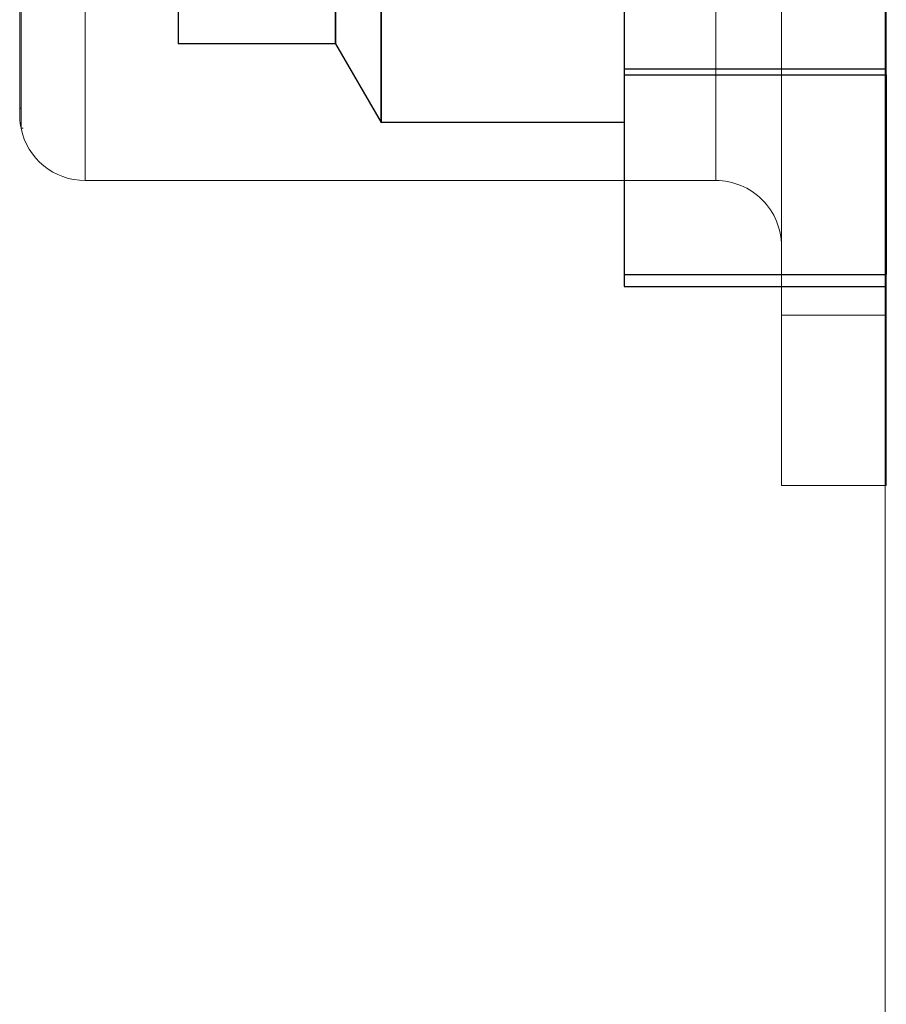
# Model space of a CAD drawing. Units: millimetres. Extents: x -1 to 7763, y -5318 to 338.
# Drawn here: x 7669 to 7676, y -5286 to -5278 of the extents above; entities that cross this region are included whole.
import ezdxf

# ---------------------------------------------------------------- set-up
doc = ezdxf.new("R2010")
doc.units = ezdxf.units.MM
for name, color, linetype in [('1', 1, 'Continuous'), ('MAIN-1', 7, 'Continuous'), ('MAIN-2', 7, 'Continuous'), ('svg2', 7, 'Continuous')]:
    doc.layers.add(name, color=color, linetype=linetype)

# ---------------------------------------------------------------- blocks, each defined once
blk = doc.blocks.new('block 6')
at = {"layer": 'svg2', "color": 7, "lineweight": 13}
blk.add_open_spline([(262.6, 115.9722), (262.6, 116.1102), (262.6, 116.2481), (262.6, 116.386), (262.6, 116.5296), (262.6, 116.6733), (262.6, 116.8169), (262.6, 116.9654), (262.6, 117.1139), (262.6, 117.2624), (262.6, 117.4149), (262.6, 117.5673), (262.6, 117.7197), (262.6, 117.8751), (262.6, 118.0304), (262.6, 118.1858), (262.6, 118.5), (262.6, 118.8157), (262.6, 119.1329), (262.6, 119.2913), (262.6, 119.4496), (262.6, 119.608), (262.6, 119.9238), (262.6, 120.2366), (262.6, 120.5462), (262.6, 120.6986), (262.6, 120.851), (262.6, 121.0034), (262.6, 121.1519), (262.6, 121.3004), (262.6, 121.449), (262.6, 121.5926), (262.6, 121.7363), (262.6, 121.8799), (262.6, 122.0178), (262.6, 122.1557), (262.6, 122.2936)], degree=3, knots=[0, 0, 0, 0, 1, 1, 1, 2, 2, 2, 3, 3, 3, 4, 4, 4, 5, 5, 5, 6, 6, 6, 7, 7, 7, 8, 8, 8, 9, 9, 9, 10, 10, 10, 11, 11, 11, 12, 12, 12, 12], dxfattribs=at)
blk.add_open_spline([(262.6, 112.8115), (262.6, 113.9217), (262.6, 115.0287), (262.6, 115.9722)], degree=3, dxfattribs=at)
blk = doc.blocks.new('block 4')
at = {"layer": 'svg2'}
blk.add_blockref('block 6', (0, 0), dxfattribs=at)

msp = doc.modelspace()

# ---------------------------------------------------------------- linework, layer by layer
at = {"layer": '1', "color": 18, "linetype": 'Continuous', "lineweight": 18}
for p, q in [((7674.7389, -5280.567), (7674.7389, -5270.617)), ((7674.7389, -5280.567), (7674.7389, -5270.617)), ((7675.5389, -5280.567), (7675.5389, -5270.617)), ((7675.5389, -5280.567), (7675.5389, -5270.617)), ((7668.9389, -5277.8198), (7668.9389, -5279.142)), ((7668.9389, -5277.8198), (7668.9389, -5279.142)), ((7669.4288, -5279.542), (7669.4288, -5277.8884)), ((7669.4288, -5279.542), (7669.4288, -5277.8884)), ((7674.2389, -5279.542), (7674.2389, -5277.8893)), ((7674.2389, -5279.542), (7674.2389, -5277.8893)), ((7668.9288, -5278.3315), (7668.9288, -5278.2015)), ((7668.9288, -5278.3315), (7668.9288, -5278.2015)), ((7668.9288, -5278.4562), (7668.9288, -5278.3315)), ((7668.9288, -5278.4562), (7668.9288, -5278.3315)), ((7668.9288, -5278.5733), (7668.9288, -5278.4562)), ((7668.9288, -5278.5733), (7668.9288, -5278.4562)), ((7668.9288, -5278.6806), (7668.9288, -5278.5733)), ((7668.9288, -5278.6806), (7668.9288, -5278.5733)), ((7668.9288, -5278.7761), (7668.9288, -5278.6806)), ((7668.9288, -5278.7761), (7668.9288, -5278.6806)), ((7668.9288, -5278.8582), (7668.9288, -5278.7761)), ((7668.9288, -5278.8582), (7668.9288, -5278.7761)), ((7668.9288, -5278.9256), (7668.9288, -5278.8582)), ((7668.9288, -5278.9256), (7668.9288, -5278.8582)), ((7668.9288, -5278.9485), (7668.9288, -5278.9256)), ((7668.9288, -5278.9485), (7668.9288, -5278.9256)), ((7668.9288, -5278.9688), (7668.9288, -5278.9485)), ((7668.9288, -5278.9688), (7668.9288, -5278.9485)), ((7668.9288, -5278.9866), (7668.9288, -5278.9688)), ((7668.9288, -5278.9866), (7668.9288, -5278.9688)), ((7668.9288, -5279.0018), (7668.9288, -5278.9866)), ((7668.9288, -5279.0018), (7668.9288, -5278.9866)), ((7668.9288, -5279.0144), (7668.9288, -5279.0018)), ((7668.9288, -5279.0144), (7668.9288, -5279.0018)), ((7668.9288, -5279.0246), (7668.9288, -5279.0144)), ((7668.9288, -5279.0246), (7668.9288, -5279.0144)), ((7668.9288, -5279.0323), (7668.9288, -5279.0246)), ((7668.9288, -5279.0323), (7668.9288, -5279.0246)), ((7668.9288, -5279.0378), (7668.9288, -5279.0323)), ((7668.9288, -5279.0378), (7668.9288, -5279.0323)), ((7668.9288, -5279.041), (7668.9288, -5279.0378)), ((7668.9288, -5279.041), (7668.9288, -5279.0378)), ((7668.9288, -5279.042), (7668.9288, -5279.041)), ((7668.9288, -5279.042), (7668.9288, -5279.041)), ((7668.9563, -5279.142), (7668.9389, -5279.142)), ((7668.9563, -5279.142), (7668.9389, -5279.142)), ((7669.4288, -5279.542), (7674.2389, -5279.542)), ((7669.4288, -5279.542), (7674.2389, -5279.542)), ((7675.1389, -5280.567), (7674.7389, -5280.567)), ((7674.7389, -5281.867), (7674.7389, -5280.567)), ((7675.1389, -5280.567), (7674.7389, -5280.567)), ((7674.7389, -5281.867), (7674.7389, -5280.567)), ((7675.5389, -5280.567), (7675.1389, -5280.567)), ((7675.5389, -5280.567), (7675.1389, -5280.567)), ((7675.5389, -5281.867), (7675.5389, -5280.567)), ((7675.5389, -5281.867), (7675.5389, -5280.567)), ((7675.1389, -5281.867), (7674.7389, -5281.867)), ((7675.1389, -5281.867), (7674.7389, -5281.867)), ((7675.5389, -5281.867), (7675.1389, -5281.867)), ((7675.5389, -5281.867), (7675.1389, -5281.867))]:
    msp.add_line(p, q, dxfattribs=at)
for centre, start, end in [((7669.4288, -5279.042), 173.83072, 191.53694), ((7669.4288, -5279.042), 173.83072, 191.53694), ((7669.4288, -5279.042), 191.53697, 270), ((7669.4288, -5279.042), 191.53697, 270), ((7674.2389, -5280.042), 359.99997, 90.00004), ((7674.2389, -5280.042), 359.99997, 90.00004)]:
    msp.add_arc(centre, 0.5, start, end, dxfattribs=at)
at = {"layer": 'MAIN-1'}
for p, q in [((7670.1389, -5275.6), (7670.1389, -5278.5)), ((7671.3389, -5275.6), (7671.3389, -5278.5)), ((7671.6853, -5275.6), (7671.6853, -5279.1)), ((7673.5389, -5277.1207), (7673.5389, -5278.7368)), ((7675.5389, -5278.7368), (7675.5389, -5277.1207)), ((7671.3389, -5278.5), (7670.1389, -5278.5)), ((7671.3389, -5278.5), (7671.6853, -5279.1)), ((7673.5389, -5278.7368), (7673.5389, -5280.2575)), ((7673.5389, -5278.7368), (7675.5389, -5278.7368)), ((7675.5389, -5278.7368), (7675.5389, -5280.2575)), ((7673.5389, -5279.1), (7671.6853, -5279.1)), ((7673.5389, -5280.2575), (7673.5389, -5280.35)), ((7673.5389, -5280.2575), (7675.5389, -5280.2575)), ((7675.5389, -5280.35), (7675.5389, -5280.2575)), ((7673.5389, -5280.35), (7675.5389, -5280.35))]:
    msp.add_line(p, q, dxfattribs=at)
at = {"layer": 'MAIN-2'}
for p, q in [((7671.3389, -5278.5), (7671.3389, -5275.6)), ((7671.6853, -5279.1), (7671.6853, -5275.6)), ((7675.5389, -5278.694), (7673.5389, -5278.694)), ((7673.5389, -5278.7368), (7675.5389, -5278.7368)), ((7673.5389, -5280.2575), (7675.5389, -5280.2575))]:
    msp.add_line(p, q, dxfattribs=at)

# ---------------------------------------------------------------- block references
at = {"layer": 'svg2'}
msp.add_blockref('block 4', (7412.9297, -5400.4817), dxfattribs=at)

doc.saveas('drawing.dxf')
